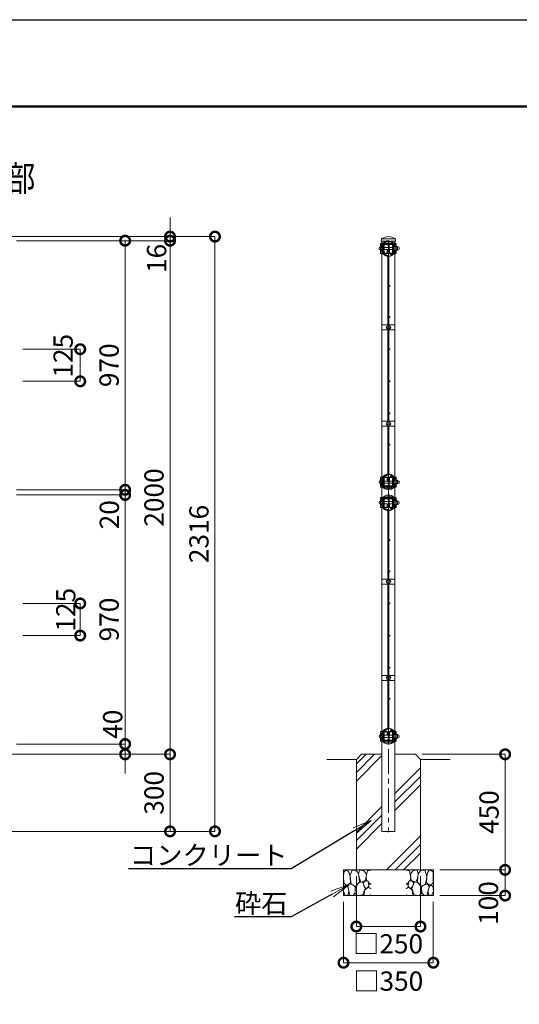
# Model space of a CAD drawing. Extents: x 36889 to 47389, y -8 to 7417.
# Drawn here: x 40744 to 42691, y 3582 to 7417 of the extents above; entities that cross this region are included whole.
import ezdxf
from ezdxf import colors
from ezdxf.entities.mleader import LeaderData, LeaderLine
from ezdxf.math import Vec2, Vec3

# ---------------------------------------------------------------- set-up
doc = ezdxf.new("R2010")
doc.units = 0
doc.header["$MEASUREMENT"] = 0
doc.header["$PDMODE"] = 1
doc.linetypes.add('CENTER', pattern=[50.8, 31.75, -6.35, 6.35, -6.35])
doc.layers.get('0').update_dxf_attribs({"linetype": 'CONTINUOUS'})
doc.layers.get('DefPoints').update_dxf_attribs({"linetype": 'CONTINUOUS'})
for name, color, linetype, lineweight in [('FRAM3', 1, 'CONTINUOUS', 50), ('ハッチング', 8, 'CONTINUOUS', 5), ('基準線', 6, 'CENTER', 13), ('外形線', 7, 'CONTINUOUS', 18), ('寸法線', 3, 'CONTINUOUS', 18), ('文字引出', 4, 'CONTINUOUS', 18), ('細線', 8, 'CONTINUOUS', 5)]:
    doc.layers.add(name, color=color, linetype=linetype, lineweight=lineweight)
doc.styles.add('EXT08', font='ROMANS', dxfattribs={"width": 0.8, "bigfont": 'EXTFONT'})
doc.styles.get("Standard").update_dxf_attribs({"font": 'TXT.SHX', "bigfont": 'bigfont.shx'})
doc.dimstyles.new('25ベース', dxfattribs={"dimscale": 25, "dimtxt": 3, "dimasz": 3, "dimexe": 0, "dimexo": 1, "dimgap": 1, "dimtad": 3, "dimdec": 1, "dimdsep": 46, "dimtxsty": 'STANDARD', "dimblk": 'DOTSMALL', "dimcen": 0, "dimclrd": 256, "dimclre": 256, "dimclrt": 7, "dimadec": 3, "dimazin": 2, "dimtfac": 1, "dimtdec": 1, "dimtix": 1, "dimtmove": 2, "dimatfit": 2, "dimldrblk": 'OPEN', "dimfxl": 1, "dimtolj": 1, "dimlwd": -1, "dimlwe": -1, "dimarcsym": 0})

# ---------------------------------------------------------------- blocks, each defined once
blk = doc.blocks.new('_OPEN')
at = {"color": 0, "linetype": 'ByBlock'}
for p, q in [((-1, 0.167), (0, 0)), ((0, 0), (-1, -0.167)), ((0, 0), (-1, 0))]:
    blk.add_line(p, q, dxfattribs=at)
blk = doc.blocks.new('_DotSmall')
at = {"layer": 'FRAM3', "color": 0, "const_width": 0.5}
blk.add_lwpolyline([(-0.0625, 0, 1), (0.0625, 0, 1)], format="xyb", close=True, dxfattribs=at)
blk = doc.blocks.new('*D27')
at = {"layer": 'DefPoints', "color": 0, "transparency": 16777216}
for p in [(40286.2, 4555.9), (40206.6, 4255.9), (41330.2, 4255.9)]:
    blk.add_point(p, dxfattribs=at)
at = {"layer": '寸法線', "transparency": 16777216}
for p, q in [((40311.2, 4555.9), (41330.2, 4555.9)), ((41330.2, 4555.9), (41330.2, 4255.9)), ((40231.6, 4255.9), (41330.2, 4255.9))]:
    blk.add_line(p, q, dxfattribs=at)
at = {"layer": '寸法線', "transparency": 16777216, "xscale": 75, "yscale": 75, "zscale": 75}
for p, rotation in [((41330.2, 4555.9), 90), ((41330.2, 4255.9), 270)]:
    blk.add_blockref('_DotSmall', p, dxfattribs=dict(at, rotation=rotation))
at = {"layer": '寸法線', "color": 7, "transparency": 16777216, "insert": (41267.7, 4405.9), "char_height": 75, "attachment_point": 5, "rotation": 90}
blk.add_mtext('\\A1;300', dxfattribs=at)
blk = doc.blocks.new('*D28')
at = {"layer": 'DefPoints', "color": 0, "transparency": 16777216}
for p in [(40181.2, 6571.9), (40206.6, 4255.9), (41505.2, 4255.9)]:
    blk.add_point(p, dxfattribs=at)
at = {"layer": '寸法線', "transparency": 16777216}
for p, q in [((40206.2, 6571.9), (41505.2, 6571.9)), ((41505.2, 6571.9), (41505.2, 4255.9)), ((40231.6, 4255.9), (41505.2, 4255.9))]:
    blk.add_line(p, q, dxfattribs=at)
at = {"layer": '寸法線', "transparency": 16777216, "xscale": 75, "yscale": 75, "zscale": 75}
for p, rotation in [((41505.2, 6571.9), 90), ((41505.2, 4255.9), 270)]:
    blk.add_blockref('_DotSmall', p, dxfattribs=dict(at, rotation=rotation))
at = {"layer": '寸法線', "color": 7, "transparency": 16777216, "insert": (41442.7, 5413.9), "char_height": 75, "attachment_point": 5, "rotation": 90}
blk.add_mtext('\\A1;2316', dxfattribs=at)
blk = doc.blocks.new('*D29')
at = {"layer": 'DefPoints', "color": 0, "transparency": 16777216}
for p in [(40706.5, 5565.9), (40706.5, 4595.9), (41155.2, 4595.9)]:
    blk.add_point(p, dxfattribs=at)
at = {"layer": '寸法線', "transparency": 16777216}
for p, q in [((40731.5, 5565.9), (41155.2, 5565.9)), ((41155.2, 5565.9), (41155.2, 4595.9)), ((40731.5, 4595.9), (41155.2, 4595.9))]:
    blk.add_line(p, q, dxfattribs=at)
at = {"layer": '寸法線', "transparency": 16777216, "xscale": 75, "yscale": 75, "zscale": 75}
for p, rotation in [((41155.2, 5565.9), 90), ((41155.2, 4595.9), 270)]:
    blk.add_blockref('_DotSmall', p, dxfattribs=dict(at, rotation=rotation))
at = {"layer": '寸法線', "color": 7, "transparency": 16777216, "insert": (41092.7, 5080.9), "char_height": 75, "attachment_point": 5, "rotation": 90}
blk.add_mtext('\\A1;970', dxfattribs=at)
blk = doc.blocks.new('*D30')
at = {"layer": 'DefPoints', "color": 0, "transparency": 16777216}
for p in [(40706.5, 6555.9), (40286.2, 4555.9), (41330.2, 4555.9)]:
    blk.add_point(p, dxfattribs=at)
at = {"layer": '寸法線', "transparency": 16777216}
for p, q in [((40731.5, 6555.9), (41330.2, 6555.9)), ((41330.2, 6555.9), (41330.2, 4555.9)), ((40311.2, 4555.9), (41330.2, 4555.9))]:
    blk.add_line(p, q, dxfattribs=at)
at = {"layer": '寸法線', "transparency": 16777216, "xscale": 75, "yscale": 75, "zscale": 75}
for p, rotation in [((41330.2, 6555.9), 90), ((41330.2, 4555.9), 270)]:
    blk.add_blockref('_DotSmall', p, dxfattribs=dict(at, rotation=rotation))
at = {"layer": '寸法線', "color": 7, "transparency": 16777216, "insert": (41267.7, 5555.9), "char_height": 75, "attachment_point": 5, "rotation": 90}
blk.add_mtext('\\A1;2000', dxfattribs=at)
blk = doc.blocks.new('*D10')
at = {"layer": 'DefPoints', "color": 0, "transparency": 16777216}
for p in [(40731.2, 5143.4), (40980.2, 5143.4), (40731.2, 5018.4)]:
    blk.add_point(p, dxfattribs=at)
at = {"layer": '寸法線', "transparency": 16777216}
for p, q in [((40756.2, 5143.4), (40980.2, 5143.4)), ((40980.2, 5018.4), (40980.2, 5143.4)), ((40756.2, 5018.4), (40980.2, 5018.4))]:
    blk.add_line(p, q, dxfattribs=at)
at = {"layer": '寸法線', "transparency": 16777216, "xscale": 75, "yscale": 75, "zscale": 75}
for p, rotation in [((40980.2, 5143.4), 90), ((40980.2, 5018.4), 270)]:
    blk.add_blockref('_DotSmall', p, dxfattribs=dict(at, rotation=rotation))
at = {"layer": '寸法線', "color": 7, "transparency": 16777216, "insert": (40923.9, 5118.9), "char_height": 75, "attachment_point": 5, "rotation": 90}
blk.add_mtext('\\A1;125', dxfattribs=at)
blk = doc.blocks.new('*D12')
at = {"layer": 'DefPoints', "color": 0, "transparency": 16777216}
for p in [(40731.2, 6133.4), (40980.2, 6133.4), (40731.2, 6008.4)]:
    blk.add_point(p, dxfattribs=at)
at = {"layer": '寸法線', "transparency": 16777216}
for p, q in [((40756.2, 6133.4), (40980.2, 6133.4)), ((40980.2, 6008.4), (40980.2, 6133.4)), ((40756.2, 6008.4), (40980.2, 6008.4))]:
    blk.add_line(p, q, dxfattribs=at)
at = {"layer": '寸法線', "transparency": 16777216, "xscale": 75, "yscale": 75, "zscale": 75}
for p, rotation in [((40980.2, 6133.4), 90), ((40980.2, 6008.4), 270)]:
    blk.add_blockref('_DotSmall', p, dxfattribs=dict(at, rotation=rotation))
at = {"layer": '寸法線', "color": 7, "transparency": 16777216, "insert": (40913.5, 6107.8), "char_height": 75, "attachment_point": 5, "rotation": 90}
blk.add_mtext('\\A1;125', dxfattribs=at)
blk = doc.blocks.new('*D13')
at = {"layer": 'DefPoints', "color": 0, "transparency": 16777216}
for p in [(40706.5, 4595.9), (40286.2, 4555.9), (41155.2, 4555.9)]:
    blk.add_point(p, dxfattribs=at)
at = {"layer": '寸法線', "transparency": 16777216}
for p, q in [((41155.2, 4595.9), (41155.2, 4670.9)), ((40731.5, 4595.9), (41155.2, 4595.9)), ((41155.2, 4595.9), (41155.2, 4555.9)), ((40311.2, 4555.9), (41155.2, 4555.9)), ((41155.2, 4555.9), (41155.2, 4480.9))]:
    blk.add_line(p, q, dxfattribs=at)
at = {"layer": '寸法線', "transparency": 16777216, "xscale": 75, "yscale": 75, "zscale": 75}
for p, rotation in [((41155.2, 4595.9), 270), ((41155.2, 4555.9), 90)]:
    blk.add_blockref('_DotSmall', p, dxfattribs=dict(at, rotation=rotation))
at = {"layer": '寸法線', "color": 7, "transparency": 16777216, "insert": (41106.7, 4673), "char_height": 75, "attachment_point": 5, "rotation": 90}
blk.add_mtext('\\A1;40', dxfattribs=at)
blk = doc.blocks.new('*D14')
at = {"layer": 'DefPoints', "color": 0, "transparency": 16777216}
for p in [(40181.2, 6571.9), (41330.2, 6571.9), (40706.5, 6555.9)]:
    blk.add_point(p, dxfattribs=at)
at = {"layer": '寸法線', "transparency": 16777216}
for p, q in [((41330.2, 6571.9), (41330.2, 6646.9)), ((40206.2, 6571.9), (41330.2, 6571.9)), ((41330.2, 6555.9), (41330.2, 6571.9)), ((40731.5, 6555.9), (41330.2, 6555.9)), ((41330.2, 6555.9), (41330.2, 6480.9))]:
    blk.add_line(p, q, dxfattribs=at)
at = {"layer": '寸法線', "transparency": 16777216, "xscale": 75, "yscale": 75, "zscale": 75}
for p, rotation in [((41330.2, 6571.9), 270), ((41330.2, 6555.9), 90)]:
    blk.add_blockref('_DotSmall', p, dxfattribs=dict(at, rotation=rotation))
at = {"layer": '寸法線', "color": 7, "transparency": 16777216, "insert": (41277.9, 6486.9), "char_height": 75, "attachment_point": 5, "rotation": 90}
blk.add_mtext('\\A1;16', dxfattribs=at)
blk = doc.blocks.new('*D15')
at = {"layer": 'DefPoints', "color": 0, "transparency": 16777216}
for p in [(40826.5, 5585.9), (40826.5, 5565.9), (41155.2, 5585.9)]:
    blk.add_point(p, dxfattribs=at)
at = {"layer": '寸法線', "transparency": 16777216}
for p, q in [((41155.2, 5585.9), (41155.2, 5660.9)), ((40851.5, 5585.9), (41155.2, 5585.9)), ((40851.5, 5565.9), (41155.2, 5565.9)), ((41155.2, 5565.9), (41155.2, 5585.9)), ((41155.2, 5565.9), (41155.2, 5490.9))]:
    blk.add_line(p, q, dxfattribs=at)
at = {"layer": '寸法線', "transparency": 16777216, "xscale": 75, "yscale": 75, "zscale": 75}
for p, rotation in [((41155.2, 5585.9), 270), ((41155.2, 5565.9), 90)]:
    blk.add_blockref('_DotSmall', p, dxfattribs=dict(at, rotation=rotation))
at = {"layer": '寸法線', "color": 7, "transparency": 16777216, "insert": (41093.6, 5488.9), "char_height": 75, "attachment_point": 5, "rotation": 90}
blk.add_mtext('\\A1;20', dxfattribs=at)
blk = doc.blocks.new('*D16')
at = {"layer": 'DefPoints', "color": 0, "transparency": 16777216}
for p in [(40706.5, 6555.9), (41155.2, 6555.9), (40706.5, 5585.9)]:
    blk.add_point(p, dxfattribs=at)
at = {"layer": '寸法線', "transparency": 16777216}
for p, q in [((40731.5, 6555.9), (41155.2, 6555.9)), ((41155.2, 5585.9), (41155.2, 6555.9)), ((40731.5, 5585.9), (41155.2, 5585.9))]:
    blk.add_line(p, q, dxfattribs=at)
at = {"layer": '寸法線', "transparency": 16777216, "xscale": 75, "yscale": 75, "zscale": 75}
for p, rotation in [((41155.2, 6555.9), 90), ((41155.2, 5585.9), 270)]:
    blk.add_blockref('_DotSmall', p, dxfattribs=dict(at, rotation=rotation))
at = {"layer": '寸法線', "color": 7, "transparency": 16777216, "insert": (41092.7, 6070.9), "char_height": 75, "attachment_point": 5, "rotation": 90}
blk.add_mtext('\\A1;970', dxfattribs=at)
blk = doc.blocks.new('A$C46B8583B')
at = {"layer": '細線'}
for points in [[(15.7, 99.5), (6.7, 96.9), (0.9, 92.9), (0.3, 72.2), (0.6, 50.1), (12.2, 39.5), (27, 49.1), (25.7, 74), (22.1, 89.1), (15.7, 99.5)], [(56.5, 87.9), (48.1, 97), (33.7, 99.2), (26, 80), (25.7, 73.1), (29.9, 45), (46.5, 34.7), (61.7, 52.6), (60.2, 77), (56.5, 87.9)], [(80.7, 95.1), (71.7, 99), (62.6, 98.8), (58.9, 83.1), (62.3, 67.7), (67.7, 52), (86.1, 59.2), (89.4, 83.3), (80.7, 95.1)], [(106.3, 98.4), (92.9, 95.8), (88.6, 76), (88.3, 73.7), (89.8, 58.6), (94.3, 56.2), (102.5, 43.5), (106.3, 46.6)], [(15.4, 36), (8.8, 40.7), (2.1, 37.2), (0, 16.9), (7, 0.3), (18.7, 2.7), (20.6, 19.3), (15.4, 36)], [(34.5, 41.4), (22.4, 45.6), (16.3, 35.9), (20.6, 18.4), (24.8, 0.3), (35.7, 0.6), (45.3, 9.1), (45.6, 32.9), (42, 37.5), (34.5, 41.4)], [(73.8, 53.8), (59.8, 50.4), (50.5, 37.8), (45.6, 26.6), (45.9, 6.9), (57.7, 0.3), (75, 3.3), (84, 26.9), (73.8, 53.8)], [(97.3, 49.5), (93.1, 57.1), (84.3, 58), (76.2, 49.5), (80.7, 35.9), (87.1, 26), (98.2, 35.6), (97.3, 49.5)], [(99.1, 32), (93.1, 30.2), (82.2, 21.4), (80.4, 1.5), (97.9, 0), (106.3, 2.7)], [(106.3, 26.6), (99.1, 32)]]:
    blk.add_lwpolyline(points, dxfattribs=at)
blk = doc.blocks.new('*D41')
at = {"layer": 'DefPoints', "color": 0, "transparency": 16777216}
for p in [(42056.2, 4105.9), (42306.2, 4105.9), (42306.2, 3885.3)]:
    blk.add_point(p, dxfattribs=at)
at = {"layer": '寸法線', "transparency": 16777216}
for p, q in [((42056.2, 4080.9), (42056.2, 3885.3)), ((42306.2, 4080.9), (42306.2, 3885.3)), ((42056.2, 3885.3), (42306.2, 3885.3))]:
    blk.add_line(p, q, dxfattribs=at)
at = {"layer": '寸法線', "transparency": 16777216, "xscale": 75, "yscale": 75, "zscale": 75, "rotation": 180}
blk.add_blockref('_DotSmall', (42056.2, 3885.3), dxfattribs=at)
at = {"layer": '寸法線', "transparency": 16777216, "xscale": 75, "yscale": 75, "zscale": 75}
blk.add_blockref('_DotSmall', (42306.2, 3885.3), dxfattribs=at)
at = {"layer": '寸法線', "color": 7, "transparency": 16777216, "insert": (42179.9, 3818), "char_height": 75, "attachment_point": 5}
blk.add_mtext('\\A1;□250', dxfattribs=at)
blk = doc.blocks.new('*D42')
at = {"layer": 'DefPoints', "color": 0, "transparency": 16777216}
for p in [(42006.2, 4005.9), (42356.2, 4005.9), (42356.2, 3744.5)]:
    blk.add_point(p, dxfattribs=at)
at = {"layer": '寸法線', "transparency": 16777216}
for p, q in [((42006.2, 3980.9), (42006.2, 3744.5)), ((42356.2, 3980.9), (42356.2, 3744.5)), ((42006.2, 3744.5), (42356.2, 3744.5))]:
    blk.add_line(p, q, dxfattribs=at)
at = {"layer": '寸法線', "transparency": 16777216, "xscale": 75, "yscale": 75, "zscale": 75, "rotation": 180}
blk.add_blockref('_DotSmall', (42006.2, 3744.5), dxfattribs=at)
at = {"layer": '寸法線', "transparency": 16777216, "xscale": 75, "yscale": 75, "zscale": 75}
blk.add_blockref('_DotSmall', (42356.2, 3744.5), dxfattribs=at)
at = {"layer": '寸法線', "color": 7, "transparency": 16777216, "insert": (42180.5, 3672.8), "char_height": 75, "attachment_point": 5}
blk.add_mtext('\\A1;□350', dxfattribs=at)
blk = doc.blocks.new('*D43')
at = {"layer": 'DefPoints', "color": 0, "transparency": 16777216}
for p in [(42286.2, 4555.9), (42356.2, 4105.9), (42635.9, 4105.9)]:
    blk.add_point(p, dxfattribs=at)
at = {"layer": '寸法線', "transparency": 16777216}
for p, q in [((42311.2, 4555.9), (42635.9, 4555.9)), ((42635.9, 4555.9), (42635.9, 4105.9)), ((42381.2, 4105.9), (42635.9, 4105.9))]:
    blk.add_line(p, q, dxfattribs=at)
at = {"layer": '寸法線', "transparency": 16777216, "xscale": 75, "yscale": 75, "zscale": 75}
for p, rotation in [((42635.9, 4555.9), 90), ((42635.9, 4105.9), 270)]:
    blk.add_blockref('_DotSmall', p, dxfattribs=dict(at, rotation=rotation))
at = {"layer": '寸法線', "color": 7, "transparency": 16777216, "insert": (42573.4, 4330.9), "char_height": 75, "attachment_point": 5, "rotation": 90}
blk.add_mtext('\\A1;450', dxfattribs=at)
blk = doc.blocks.new('*D44')
at = {"layer": 'DefPoints', "color": 0, "transparency": 16777216}
for p in [(42356.2, 4105.9), (42356.2, 4005.9), (42635.9, 4005.9)]:
    blk.add_point(p, dxfattribs=at)
at = {"layer": '寸法線', "transparency": 16777216}
for p, q in [((42381.2, 4105.9), (42635.9, 4105.9)), ((42635.9, 4105.9), (42635.9, 4005.9)), ((42381.2, 4005.9), (42635.9, 4005.9))]:
    blk.add_line(p, q, dxfattribs=at)
at = {"layer": '寸法線', "transparency": 16777216, "xscale": 75, "yscale": 75, "zscale": 75}
for p, rotation in [((42635.9, 4105.9), 90), ((42635.9, 4005.9), 270)]:
    blk.add_blockref('_DotSmall', p, dxfattribs=dict(at, rotation=rotation))
at = {"layer": '寸法線', "color": 7, "transparency": 16777216, "insert": (42570.9, 3976.8), "char_height": 75, "attachment_point": 5, "rotation": 90}
blk.add_mtext('\\A1;100', dxfattribs=at)

msp = doc.modelspace()

# ---------------------------------------------------------------- hatches: boundary and pattern name
at = {"layer": 'ハッチング'}
h = msp.add_hatch(dxfattribs=at)
h.set_pattern_fill('PLAST', color=256, scale=750, angle=45)
h.set_pattern_definition([(45, (-172.93, 141.4), (-132.5825, 132.5825), []), (45, (-189.5, 157.98), (-132.5825, 132.5825), []), (45, (-206.08, 174.55), (-132.5825, 132.5825), [])])
h.paths.add_polyline_path([(42306.22, 4105.92), (42306.22, 4535.92), (42286.22, 4555.92), (42206.62, 4555.92), (42206.62, 4255.92), (42155.82, 4255.92), (42155.82, 4555.92), (42076.22, 4555.92), (42056.22, 4535.92), (42056.22, 4105.92)])

# ---------------------------------------------------------------- linework, layer by layer
at = {"layer": 'DefPoints'}
msp.add_lwpolyline([(36889.2, 7416.5), (47389.2, 7416.5), (47389.2, -8.5), (36889.2, -8.5)], close=True, dxfattribs=at)
at = {"layer": 'FRAM3', "color": 1, "linetype": 'Continuous'}
msp.add_lwpolyline([(37614.2, 329), (37614.2, 7079), (47051.7, 7079), (47051.7, 329)], close=True, dxfattribs=at)
at = {"layer": '基準線', "ltscale": 3}
msp.add_line((42181.22, 6556.92), (42181.22, 4252.92), dxfattribs=at)
at = {"layer": '外形線'}
for p, q in [((42206.58, 6562.92), (42155.78, 6562.92)), ((42150.62, 6537.32), (42153.47, 6537.32)), ((42178.27, 6545.32), (42163.31, 6545.32)), ((42181.32, 6529.92), (42165.07, 6529.92)), ((42181.32, 6521.92), (42165.07, 6521.92)), ((42197.37, 6529.92), (42183.62, 6529.92)), ((42197.37, 6521.92), (42183.62, 6521.92)), ((42184.15, 6545.32), (42199.12, 6545.32)), ((42208.97, 6537.32), (42211.62, 6537.32)), ((42150.62, 6514.52), (42153.47, 6514.52)), ((42165.7, 6506.52), (42163.31, 6506.52)), ((42181.01, 6506.52), (42176.23, 6506.52)), ((42181.43, 6506.52), (42186.2, 6506.52)), ((42196.73, 6506.52), (42198.77, 6506.52)), ((42208.97, 6514.52), (42211.62, 6514.52)), ((42155.82, 6228.42), (42206.62, 6228.42)), ((42178.9, 6228.42), (42178.9, 6208.42)), ((42184.33, 6226.34), (42178.9, 6226.34)), ((42184.33, 6226.34), (42184.33, 6210.34)), ((42155.82, 6208.42), (42206.62, 6208.42)), ((42184.33, 6210.34), (42178.9, 6210.34)), ((42155.82, 5853.42), (42206.62, 5853.42)), ((42155.82, 5833.42), (42206.62, 5833.42)), ((42178.9, 5853.42), (42178.9, 5833.42)), ((42184.33, 5851.34), (42178.9, 5851.34)), ((42184.33, 5835.34), (42178.9, 5835.34)), ((42184.33, 5851.34), (42184.33, 5835.34)), ((42150.62, 5627.32), (42153.47, 5627.32)), ((42150.62, 5604.52), (42153.47, 5604.52)), ((42165.7, 5635.32), (42163.31, 5635.32)), ((42181.32, 5619.92), (42165.07, 5619.92)), ((42181.32, 5611.92), (42165.07, 5611.92)), ((42181.01, 5635.32), (42176.23, 5635.32)), ((42181.43, 5635.32), (42186.2, 5635.32)), ((42197.37, 5619.92), (42183.62, 5619.92)), ((42197.37, 5611.92), (42183.62, 5611.92)), ((42196.73, 5635.32), (42198.77, 5635.32)), ((42208.97, 5627.32), (42211.62, 5627.32)), ((42208.97, 5604.52), (42211.62, 5604.52)), ((42178.27, 5596.52), (42163.31, 5596.52)), ((42184.15, 5596.52), (42199.12, 5596.52)), ((42150.62, 5547.32), (42153.47, 5547.32)), ((42150.62, 5524.52), (42153.47, 5524.52)), ((42178.27, 5555.32), (42163.31, 5555.32)), ((42181.32, 5539.92), (42165.07, 5539.92)), ((42181.32, 5531.92), (42165.07, 5531.92)), ((42197.37, 5539.92), (42183.62, 5539.92)), ((42197.37, 5531.92), (42183.62, 5531.92)), ((42184.15, 5555.32), (42199.12, 5555.32)), ((42208.97, 5547.32), (42211.62, 5547.32)), ((42208.97, 5524.52), (42211.62, 5524.52)), ((42165.7, 5516.52), (42163.31, 5516.52)), ((42181.01, 5516.52), (42176.23, 5516.52)), ((42181.43, 5516.52), (42186.2, 5516.52)), ((42196.73, 5516.52), (42198.77, 5516.52)), ((42155.82, 5238.42), (42206.62, 5238.42)), ((42155.82, 5218.42), (42206.62, 5218.42)), ((42178.9, 5238.42), (42178.9, 5218.42)), ((42184.33, 5236.34), (42178.9, 5236.34)), ((42184.33, 5220.34), (42178.9, 5220.34)), ((42184.33, 5236.34), (42184.33, 5220.34)), ((42155.82, 4863.42), (42206.62, 4863.42)), ((42155.82, 4843.42), (42206.62, 4843.42)), ((42178.9, 4863.42), (42178.9, 4843.42)), ((42184.33, 4861.34), (42178.9, 4861.34)), ((42184.33, 4845.34), (42178.9, 4845.34)), ((42184.33, 4861.34), (42184.33, 4845.34)), ((42165.7, 4645.32), (42163.31, 4645.32)), ((42181.01, 4645.32), (42176.23, 4645.32)), ((42181.43, 4645.32), (42186.2, 4645.32)), ((42196.73, 4645.32), (42198.77, 4645.32)), ((42150.62, 4637.32), (42153.47, 4637.32)), ((42150.62, 4614.52), (42153.47, 4614.52)), ((42178.27, 4606.52), (42163.31, 4606.52)), ((42181.32, 4629.92), (42165.07, 4629.92)), ((42181.32, 4621.92), (42165.07, 4621.92)), ((42197.37, 4629.92), (42183.62, 4629.92)), ((42197.37, 4621.92), (42183.62, 4621.92)), ((42184.15, 4606.52), (42199.12, 4606.52)), ((42208.97, 4637.32), (42211.62, 4637.32)), ((42208.97, 4614.52), (42211.62, 4614.52)), ((42056.22, 4535.92), (41941.22, 4535.92)), ((42306.22, 4535.92), (42421.22, 4535.92))]:
    msp.add_line(p, q, dxfattribs=at)
for points in [[(42191.95, 6553.92), (42208.87, 6553.92), (42208.39, 6561.03, 0.2303788), (42206.65, 6564.07, 0.3085233), (42155.78, 6564.07, 0.2303788), (42154.04, 6561.03), (42153.57, 6553.92), (42170.41, 6553.92)], [(42210.65, 6531.7, 1.4489742), (42163.03, 6502.06)], [(42156.41, 6534.96, 0.039427), (42155.3, 6530.96)], [(42155.37, 6520.52, 0.0372629), (42156.46, 6516.75)], [(42204.84, 6537.7, 0.6254853), (42157.37, 6537.24)], [(42192.91, 6497.28), (42193.61, 6496.55), (42204.63, 6507.17, 0.1190719), (42210.61, 6519.92)], [(42205.89, 6516.54, 0.0227214), (42206.64, 6518.82)], [(42206.7, 6532.82, 0.0235037), (42205.94, 6535.18)], [(42209.59, 6531.92, -0.4142136), (42215.59, 6525.92, -0.4142136), (42209.59, 6519.92)], [(42217.14, 6531.92, -0.4142136), (42223.14, 6525.92, -0.4142136), (42217.14, 6519.92)], [(42181.39, 6495.92, 0.1937191), (42175.27, 6500.2, -0.2287308), (42157.38, 6514.58)], [(42179.42, 6228.42), (42179.42, 6490.45, 0.1736809), (42177.96, 6494.52)], [(42183.02, 6228.42), (42183.02, 6490.45), (42183.02, 6490.45, 0.1001693), (42182.23, 6494.34)], [(42204.86, 6514.18, -0.051541), (42201.96, 6509.59), (42191.12, 6499.14), (42191.76, 6498.48)], [(42177.85, 5647.19, 0.1804504), (42179.42, 5651.38), (42179.42, 5833.42)], [(42182.19, 5647.4, 0.1027829), (42183.02, 5651.38), (42183.02, 5833.42)], [(42163.77, 5640.32, 1.4697297), (42210.63, 5610.01)], [(42157.47, 5627.45, -0.2266834), (42175.27, 5641.64, 0.1906226), (42181.32, 5645.82)], [(42204.97, 5627.45, 0.0537609), (42201.96, 5632.25), (42191.12, 5642.69), (42191.73, 5643.33)], [(42192.88, 5644.53), (42193.61, 5645.29), (42204.63, 5634.67, -0.1198126), (42210.63, 5621.83)], [(42155.31, 5610.83, 0.040654), (42156.48, 5606.71)], [(42156.48, 5625.13, 0.0394186), (42155.34, 5621.13)], [(42157.47, 5604.39, 0.6261764), (42204.97, 5604.39)], [(42206.67, 5622.92, 0.0220233), (42205.96, 5625.13)], [(42205.96, 5606.71, 0.0220232), (42206.67, 5608.92)], [(42209.59, 5609.92, 0.4142136), (42215.59, 5615.92, 0.4142136), (42209.59, 5621.92)], [(42217.14, 5609.92, 0.4142136), (42223.14, 5615.92, 0.4142136), (42217.14, 5621.92)], [(42210.65, 5541.7, 1.4489742), (42163.03, 5512.06)], [(42204.84, 5547.7, 0.6254853), (42157.37, 5547.24)], [(42156.41, 5544.96, 0.039427), (42155.3, 5540.96)], [(42155.37, 5530.52, 0.0372629), (42156.46, 5526.75)], [(42181.39, 5505.92, 0.1937191), (42175.27, 5510.2, -0.2287308), (42157.38, 5524.58)], [(42204.86, 5524.18, -0.051541), (42201.96, 5519.59), (42191.12, 5509.14), (42191.76, 5508.48)], [(42192.91, 5507.28), (42193.61, 5506.55), (42204.63, 5517.17, 0.1190719), (42210.61, 5529.92)], [(42205.89, 5526.54, 0.0227214), (42206.64, 5528.82)], [(42206.7, 5542.82, 0.0235037), (42205.94, 5545.18)], [(42209.59, 5541.92, -0.4142136), (42215.59, 5535.92, -0.4142136), (42209.59, 5529.92)], [(42217.14, 5541.92, -0.4142136), (42223.14, 5535.92, -0.4142136), (42217.14, 5529.92)], [(42179.42, 5238.42), (42179.42, 5500.45, 0.1736809), (42177.96, 5504.52)], [(42183.02, 5238.42), (42183.02, 5500.45), (42183.02, 5500.45, 0.1001693), (42182.23, 5504.34)], [(42177.85, 4657.19, 0.1804504), (42179.42, 4661.38), (42179.42, 4843.42)], [(42182.19, 4657.4, 0.1027829), (42183.02, 4661.38), (42183.02, 4843.42)], [(42163.77, 4650.32, 1.4697297), (42210.63, 4620.01)], [(42157.47, 4637.45, -0.2266834), (42175.27, 4651.64, 0.1906226), (42181.32, 4655.82)], [(42204.97, 4637.45, 0.0537609), (42201.96, 4642.25), (42191.12, 4652.69), (42191.73, 4653.33)], [(42192.88, 4654.53), (42193.61, 4655.29), (42204.63, 4644.67, -0.1198126), (42210.63, 4631.83)], [(42155.31, 4620.83, 0.040654), (42156.48, 4616.71)], [(42156.48, 4635.13, 0.0394186), (42155.34, 4631.13)], [(42157.47, 4614.39, 0.6261764), (42204.97, 4614.39)], [(42206.67, 4632.92, 0.0220233), (42205.96, 4635.13)], [(42205.96, 4616.71, 0.0220232), (42206.67, 4618.92)], [(42209.59, 4619.92, 0.4142136), (42215.59, 4625.92, 0.4142136), (42209.59, 4631.92)], [(42217.14, 4619.92, 0.4142136), (42223.14, 4625.92, 0.4142136), (42217.14, 4631.92)]]:
    msp.add_lwpolyline(points, format="xyb", dxfattribs=at)
for points in [[(42158.33, 6506.52), (42150.62, 6506.52), (42150.62, 6545.32), (42158.33, 6545.32)], [(42155.82, 6545.32), (42155.82, 6553.92), (42170.45, 6553.92)], [(42191.99, 6553.92), (42206.62, 6553.92), (42206.62, 6545.32)], [(42202.47, 6529.92), (42198.97, 6529.92)], [(42202.47, 6521.92), (42198.97, 6521.92)], [(42203.96, 6506.52), (42211.62, 6506.52), (42211.62, 6520.27)], [(42204.1, 6545.32), (42211.62, 6545.32), (42211.62, 6531.57)], [(42204.53, 6532.92), (42209.59, 6532.92), (42209.59, 6518.92), (42204.53, 6518.92)], [(42211.71, 6532.92), (42217.14, 6532.92), (42217.14, 6518.92), (42211.71, 6518.92)], [(42155.82, 5635.32), (42155.82, 6506.52)], [(42206.62, 6506.52), (42206.62, 5635.32)], [(42179.42, 5853.42), (42179.42, 6208.42)], [(42183.02, 5853.42), (42183.02, 6208.42)], [(42158.33, 5635.32), (42150.62, 5635.32), (42150.62, 5596.52), (42158.33, 5596.52)], [(42202.47, 5619.92), (42198.97, 5619.92)], [(42202.47, 5611.92), (42198.97, 5611.92)], [(42203.96, 5635.32), (42211.62, 5635.32), (42211.62, 5621.57)], [(42204.1, 5596.52), (42211.62, 5596.52), (42211.62, 5610.27)], [(42204.53, 5608.92), (42209.59, 5608.92), (42209.59, 5622.92), (42204.53, 5622.92)], [(42211.71, 5608.92), (42217.14, 5608.92), (42217.14, 5622.92), (42211.71, 5622.92)], [(42155.82, 5555.32), (42155.82, 5596.52)], [(42206.62, 5596.52), (42206.62, 5555.32)], [(42158.33, 5516.52), (42150.62, 5516.52), (42150.62, 5555.32), (42158.33, 5555.32)], [(42202.47, 5539.92), (42198.97, 5539.92)], [(42202.47, 5531.92), (42198.97, 5531.92)], [(42203.96, 5516.52), (42211.62, 5516.52), (42211.62, 5530.27)], [(42204.1, 5555.32), (42211.62, 5555.32), (42211.62, 5541.57)], [(42204.53, 5542.92), (42209.59, 5542.92), (42209.59, 5528.92), (42204.53, 5528.92)], [(42211.71, 5542.92), (42217.14, 5542.92), (42217.14, 5528.92), (42211.71, 5528.92)], [(42155.82, 4645.32), (42155.82, 5516.52)], [(42206.62, 5516.52), (42206.62, 4645.32)], [(42179.42, 4863.42), (42179.42, 5218.42)], [(42183.02, 4863.42), (42183.02, 5218.42)], [(42158.33, 4645.32), (42150.62, 4645.32), (42150.62, 4606.52), (42158.33, 4606.52)], [(42203.96, 4645.32), (42211.62, 4645.32), (42211.62, 4631.57)], [(42206.62, 4606.52), (42206.62, 4255.92), (42155.82, 4255.92), (42155.82, 4606.52)], [(42202.47, 4629.92), (42198.97, 4629.92)], [(42202.47, 4621.92), (42198.97, 4621.92)], [(42204.1, 4606.52), (42211.62, 4606.52), (42211.62, 4620.27)], [(42204.53, 4618.92), (42209.59, 4618.92), (42209.59, 4632.92), (42204.53, 4632.92)], [(42211.71, 4618.92), (42217.14, 4618.92), (42217.14, 4632.92), (42211.71, 4632.92)]]:
    msp.add_lwpolyline(points, dxfattribs=at)
for points in [[(42159.71, 6506.67, 0.264906), (42181.22, 6494.42, 0.264906), (42202.72, 6506.67), (42205.92, 6512.07, 0.3201931), (42205.47, 6517.4, -0.1779812), (42204.07, 6521.22), (42204.07, 6530.62, -0.1779812), (42205.47, 6534.44, 0.4137459), (42204.95, 6540.92), (42203.91, 6539.7, -0.4137459), (42204.25, 6535.48, 0.1779812), (42202.47, 6530.62), (42202.47, 6521.22, 0.1779812), (42204.25, 6516.36, -0.3201931), (42204.55, 6512.89), (42201.35, 6507.49, -0.264906), (42181.22, 6496.02, -0.264906), (42161.08, 6507.49), (42157.88, 6512.89, -0.3201931), (42158.18, 6516.36, 0.1779812), (42159.97, 6521.22), (42159.97, 6530.62, 0.1779812), (42158.18, 6535.48, -0.4137459), (42158.52, 6539.7), (42157.48, 6540.92, 0.4137459), (42156.96, 6534.44, -0.1779812), (42158.37, 6530.62), (42158.37, 6521.22, -0.1779812), (42156.96, 6517.4, 0.3201931), (42156.51, 6512.07)], [(42178.36, 6545.52), (42177.31, 6543.24, -0.2933923), (42176.04, 6542.42), (42166.47, 6542.42, 0.4142136), (42163.47, 6539.42), (42163.47, 6509.42, 0.4142136), (42166.47, 6506.42), (42175.47, 6506.42, 0.4142136), (42178.47, 6509.42), (42178.47, 6518.42), (42176.87, 6518.42), (42176.87, 6509.42, -0.4142136), (42175.47, 6508.02), (42166.47, 6508.02, -0.4142136), (42165.07, 6509.42), (42165.07, 6539.42, -0.4142136), (42166.47, 6540.82), (42176.04, 6540.82, 0.2933923), (42178.77, 6542.57), (42179.88, 6545, -0.6103173), (42182.55, 6545), (42183.66, 6542.57, 0.2933923), (42186.39, 6540.82), (42195.97, 6540.82, -0.4142136), (42197.37, 6539.42), (42197.37, 6509.42, -0.4142136), (42195.97, 6508.02), (42186.97, 6508.02, -0.4142136), (42185.57, 6509.42), (42185.57, 6518.42), (42183.97, 6518.42), (42183.97, 6509.42, 0.4142136), (42186.97, 6506.42), (42195.97, 6506.42, 0.4142136), (42198.97, 6509.42), (42198.97, 6539.42, 0.4142136), (42195.97, 6542.42), (42186.39, 6542.42, -0.2933923), (42185.12, 6543.24), (42184.07, 6545.52, 0.6646773)], [(42181.33, 6506.32, -0.5765212), (42181.32, 6515.51), (42181.32, 6536.53, -0.5760455), (42181.32, 6545.72), (42182.45, 6543.77, 0.5937122), (42182.42, 6538.48, -0.2734288), (42183.62, 6536.47), (42183.62, 6515.57, -0.2734288), (42182.42, 6513.56, 0.5937122), (42182.45, 6508.27), (42181.32, 6506.32)], [(42159.71, 5635.16, -0.264906), (42181.22, 5647.42, -0.264906), (42202.72, 5635.16), (42205.92, 5629.76, -0.3201931), (42205.47, 5624.44, 0.1779812), (42204.07, 5620.62), (42204.07, 5611.22, 0.1779812), (42205.47, 5607.4, -0.4137459), (42204.95, 5600.92), (42203.91, 5602.14, 0.4137459), (42204.25, 5606.36, -0.1779812), (42202.47, 5611.22), (42202.47, 5620.62, -0.1779812), (42204.25, 5625.48, 0.3201931), (42204.55, 5628.95), (42201.35, 5634.35, 0.264906), (42181.22, 5645.82, 0.264906), (42161.08, 5634.35), (42157.88, 5628.95, 0.3201931), (42158.18, 5625.48, -0.1779812), (42159.97, 5620.62), (42159.97, 5611.22, -0.1779812), (42158.18, 5606.36, 0.4137459), (42158.52, 5602.14), (42157.48, 5600.92, -0.4137459), (42156.96, 5607.4, 0.1779812), (42158.37, 5611.22), (42158.37, 5620.62, 0.1779812), (42156.96, 5624.44, -0.3201931), (42156.51, 5629.76)], [(42178.36, 5596.32), (42177.31, 5598.6, 0.2933923), (42176.04, 5599.42), (42166.47, 5599.42, -0.4142136), (42163.47, 5602.42), (42163.47, 5632.42, -0.4142136), (42166.47, 5635.42), (42175.47, 5635.42, -0.4142136), (42178.47, 5632.42), (42178.47, 5623.42), (42176.87, 5623.42), (42176.87, 5632.42, 0.4142136), (42175.47, 5633.82), (42166.47, 5633.82, 0.4142136), (42165.07, 5632.42), (42165.07, 5602.42, 0.4142136), (42166.47, 5601.02), (42176.04, 5601.02, -0.2933923), (42178.77, 5599.27), (42179.88, 5596.83, 0.6103173), (42182.55, 5596.83), (42183.66, 5599.27, -0.2933923), (42186.39, 5601.02), (42195.97, 5601.02, 0.4142136), (42197.37, 5602.42), (42197.37, 5632.42, 0.4142136), (42195.97, 5633.82), (42186.97, 5633.82, 0.4142136), (42185.57, 5632.42), (42185.57, 5623.42), (42183.97, 5623.42), (42183.97, 5632.42, -0.4142136), (42186.97, 5635.42), (42195.97, 5635.42, -0.4142136), (42198.97, 5632.42), (42198.97, 5602.42, -0.4142136), (42195.97, 5599.42), (42186.39, 5599.42, 0.2933923), (42185.12, 5598.6), (42184.07, 5596.32, -0.6646773)], [(42181.33, 5635.52, 0.5765212), (42181.32, 5626.33), (42181.32, 5605.31, 0.5760455), (42181.32, 5596.12), (42182.45, 5598.07, -0.5937122), (42182.42, 5603.36, 0.2734288), (42183.62, 5605.37), (42183.62, 5626.26, 0.2734288), (42182.42, 5628.28, -0.5937122), (42182.45, 5633.57), (42181.32, 5635.52)], [(42159.71, 5516.67, 0.264906), (42181.22, 5504.42, 0.264906), (42202.72, 5516.67), (42205.92, 5522.07, 0.3201931), (42205.47, 5527.4, -0.1779812), (42204.07, 5531.22), (42204.07, 5540.62, -0.1779812), (42205.47, 5544.44, 0.4137459), (42204.95, 5550.92), (42203.91, 5549.7, -0.4137459), (42204.25, 5545.48, 0.1779812), (42202.47, 5540.62), (42202.47, 5531.22, 0.1779812), (42204.25, 5526.36, -0.3201931), (42204.55, 5522.89), (42201.35, 5517.49, -0.264906), (42181.22, 5506.02, -0.264906), (42161.08, 5517.49), (42157.88, 5522.89, -0.3201931), (42158.18, 5526.36, 0.1779812), (42159.97, 5531.22), (42159.97, 5540.62, 0.1779812), (42158.18, 5545.48, -0.4137459), (42158.52, 5549.7), (42157.48, 5550.92, 0.4137459), (42156.96, 5544.44, -0.1779812), (42158.37, 5540.62), (42158.37, 5531.22, -0.1779812), (42156.96, 5527.4, 0.3201931), (42156.51, 5522.07)], [(42178.36, 5555.52), (42177.31, 5553.24, -0.2933923), (42176.04, 5552.42), (42166.47, 5552.42, 0.4142136), (42163.47, 5549.42), (42163.47, 5519.42, 0.4142136), (42166.47, 5516.42), (42175.47, 5516.42, 0.4142136), (42178.47, 5519.42), (42178.47, 5528.42), (42176.87, 5528.42), (42176.87, 5519.42, -0.4142136), (42175.47, 5518.02), (42166.47, 5518.02, -0.4142136), (42165.07, 5519.42), (42165.07, 5549.42, -0.4142136), (42166.47, 5550.82), (42176.04, 5550.82, 0.2933923), (42178.77, 5552.57), (42179.88, 5555, -0.6103173), (42182.55, 5555), (42183.66, 5552.57, 0.2933923), (42186.39, 5550.82), (42195.97, 5550.82, -0.4142136), (42197.37, 5549.42), (42197.37, 5519.42, -0.4142136), (42195.97, 5518.02), (42186.97, 5518.02, -0.4142136), (42185.57, 5519.42), (42185.57, 5528.42), (42183.97, 5528.42), (42183.97, 5519.42, 0.4142136), (42186.97, 5516.42), (42195.97, 5516.42, 0.4142136), (42198.97, 5519.42), (42198.97, 5549.42, 0.4142136), (42195.97, 5552.42), (42186.39, 5552.42, -0.2933923), (42185.12, 5553.24), (42184.07, 5555.52, 0.6646773)], [(42181.33, 5516.32, -0.5765212), (42181.32, 5525.51), (42181.32, 5546.53, -0.5760455), (42181.32, 5555.72), (42182.45, 5553.77, 0.5937122), (42182.42, 5548.48, -0.2734288), (42183.62, 5546.47), (42183.62, 5525.57, -0.2734288), (42182.42, 5523.56, 0.5937122), (42182.45, 5518.27), (42181.32, 5516.32)], [(42159.71, 4645.16, -0.264906), (42181.22, 4657.42, -0.264906), (42202.72, 4645.16), (42205.92, 4639.76, -0.3201931), (42205.47, 4634.44, 0.1779812), (42204.07, 4630.62), (42204.07, 4621.22, 0.1779812), (42205.47, 4617.4, -0.4137459), (42204.95, 4610.92), (42203.91, 4612.14, 0.4137459), (42204.25, 4616.36, -0.1779812), (42202.47, 4621.22), (42202.47, 4630.62, -0.1779812), (42204.25, 4635.48, 0.3201931), (42204.55, 4638.95), (42201.35, 4644.35, 0.264906), (42181.22, 4655.82, 0.264906), (42161.08, 4644.35), (42157.88, 4638.95, 0.3201931), (42158.18, 4635.48, -0.1779812), (42159.97, 4630.62), (42159.97, 4621.22, -0.1779812), (42158.18, 4616.36, 0.4137459), (42158.52, 4612.14), (42157.48, 4610.92, -0.4137459), (42156.96, 4617.4, 0.1779812), (42158.37, 4621.22), (42158.37, 4630.62, 0.1779812), (42156.96, 4634.44, -0.3201931), (42156.51, 4639.76)], [(42178.36, 4606.32), (42177.31, 4608.6, 0.2933923), (42176.04, 4609.42), (42166.47, 4609.42, -0.4142136), (42163.47, 4612.42), (42163.47, 4642.42, -0.4142136), (42166.47, 4645.42), (42175.47, 4645.42, -0.4142136), (42178.47, 4642.42), (42178.47, 4633.42), (42176.87, 4633.42), (42176.87, 4642.42, 0.4142136), (42175.47, 4643.82), (42166.47, 4643.82, 0.4142136), (42165.07, 4642.42), (42165.07, 4612.42, 0.4142136), (42166.47, 4611.02), (42176.04, 4611.02, -0.2933923), (42178.77, 4609.27), (42179.88, 4606.83, 0.6103173), (42182.55, 4606.83), (42183.66, 4609.27, -0.2933923), (42186.39, 4611.02), (42195.97, 4611.02, 0.4142136), (42197.37, 4612.42), (42197.37, 4642.42, 0.4142136), (42195.97, 4643.82), (42186.97, 4643.82, 0.4142136), (42185.57, 4642.42), (42185.57, 4633.42), (42183.97, 4633.42), (42183.97, 4642.42, -0.4142136), (42186.97, 4645.42), (42195.97, 4645.42, -0.4142136), (42198.97, 4642.42), (42198.97, 4612.42, -0.4142136), (42195.97, 4609.42), (42186.39, 4609.42, 0.2933923), (42185.12, 4608.6), (42184.07, 4606.32, -0.6646773)], [(42181.33, 4645.52, 0.5765212), (42181.32, 4636.33), (42181.32, 4615.31, 0.5760455), (42181.32, 4606.12), (42182.45, 4608.07, -0.5937122), (42182.42, 4613.36, 0.2734288), (42183.62, 4615.37), (42183.62, 4636.26, 0.2734288), (42182.42, 4638.28, -0.5937122), (42182.45, 4643.57), (42181.32, 4645.52)]]:
    msp.add_lwpolyline(points, format="xyb", close=True, dxfattribs=at)
for points in [[(42155.82, 6208.42), (42206.62, 6208.42), (42206.62, 6228.42), (42155.82, 6228.42)], [(42155.82, 5833.42), (42206.62, 5833.42), (42206.62, 5853.42), (42155.82, 5853.42)], [(42155.82, 5218.42), (42206.62, 5218.42), (42206.62, 5238.42), (42155.82, 5238.42)], [(42155.82, 4843.42), (42206.62, 4843.42), (42206.62, 4863.42), (42155.82, 4863.42)]]:
    msp.add_lwpolyline(points, close=True, dxfattribs=at)
for centre, radius in [((42160.22, 6537.32), 2.25), ((42181.22, 6550.07), 2.25), ((42202.22, 6537.32), 2.25), ((42160.22, 6514.52), 2.25), ((42191.72, 6502.85), 2.25), ((42202.22, 6514.52), 2.25), ((42184.82, 6379.67), 1.8), ((42184.82, 6258.42), 1.8), ((42184.82, 6133.42), 1.8), ((42184.82, 6008.42), 1.8), ((42184.82, 5883.42), 1.8), ((42184.82, 5762.17), 1.8), ((42191.72, 5638.99), 2.25), ((42160.22, 5627.32), 2.25), ((42160.22, 5604.52), 2.25), ((42202.22, 5627.32), 2.25), ((42202.22, 5604.52), 2.25), ((42181.22, 5591.77), 2.25), ((42181.22, 5560.07), 2.25), ((42160.22, 5547.32), 2.25), ((42160.22, 5524.52), 2.25), ((42202.22, 5547.32), 2.25), ((42202.22, 5524.52), 2.25), ((42191.72, 5512.85), 2.25), ((42184.82, 5389.67), 1.8), ((42184.82, 5268.42), 1.8), ((42184.82, 5143.42), 1.8), ((42184.82, 5018.42), 1.8), ((42184.82, 4893.42), 1.8), ((42184.82, 4772.17), 1.8), ((42160.22, 4637.32), 2.25), ((42191.72, 4648.99), 2.25), ((42202.22, 4637.32), 2.25), ((42160.22, 4614.52), 2.25), ((42181.22, 4601.77), 2.25), ((42202.22, 4614.52), 2.25)]:
    msp.add_circle(centre, radius, dxfattribs=at)
for centre, start, end in [((42150.65, 6525.86), 90, 270), ((42158.4, 6525.86), 91.5884, 268.17066), ((42178.81, 6218.29), 90, 270), ((42184.33, 6218.34), 0, 90), ((42184.33, 6218.34), 270, 0), ((42178.81, 5843.29), 90, 270), ((42184.33, 5843.34), 0, 90), ((42184.33, 5843.34), 270, 0), ((42150.65, 5615.98), 90, 270), ((42158.4, 5615.98), 91.82934, 268.4116), ((42150.65, 5535.86), 90, 270), ((42158.4, 5535.86), 91.5884, 268.17066), ((42178.81, 5228.29), 90, 270), ((42184.33, 5228.34), 0, 90), ((42184.33, 5228.34), 270, 0), ((42178.81, 4853.29), 90, 270), ((42184.33, 4853.34), 0, 90), ((42184.33, 4853.34), 270, 0), ((42150.65, 4625.98), 90, 270), ((42158.4, 4625.98), 91.82934, 268.4116)]:
    msp.add_arc(centre, 6, start, end, dxfattribs=at)
at = {"layer": '細線'}
for p, q in [((42076.22, 4555.92), (42056.22, 4535.92)), ((42056.22, 4535.92), (42056.22, 4105.92)), ((42155.82, 4555.92), (42076.22, 4555.92)), ((42286.22, 4555.92), (42206.62, 4555.92)), ((42306.22, 4535.92), (42286.22, 4555.92)), ((42306.22, 4105.92), (42306.22, 4535.92)), ((42356.22, 4105.92), (42006.22, 4105.92)), ((42006.22, 4105.92), (42006.22, 4005.92)), ((42056.22, 4105.92), (42306.22, 4105.92)), ((42056.22, 4105.92), (42306.22, 4105.92)), ((42356.22, 4005.92), (42356.22, 4105.92)), ((42006.22, 4005.92), (42356.22, 4005.92))]:
    msp.add_line(p, q, dxfattribs=at)

# ---------------------------------------------------------------- block references
msp.add_blockref('A$C46B8583B', (42006.22, 4005.92))
at = {"xscale": -1}
msp.add_blockref('A$C46B8583B', (42356.22, 4005.92), dxfattribs=at)

# ---------------------------------------------------------------- texts
at = {"layer": '文字引出', "style": 'EXT08', "width": 0.8}
msp.add_text('Ｂ部', height=100, dxfattribs=at).set_placement((40586.78, 6748.35))

# ---------------------------------------------------------------- dimensions: what is measured, and where the dimension line sits
at = {"layer": '寸法線'}
for base, p1, p2, angle, picture, middle in [((41330.22, 6571.92), (40706.47, 6555.92), (40181.22, 6571.92), 90, '*D14', (41277.93, 6486.94)), ((40980.22, 6133.42), (40731.22, 6008.42), (40731.22, 6133.42), 270, '*D12', (40913.47, 6107.81)), ((41155.22, 5585.92), (40826.47, 5565.92), (40826.47, 5585.92), 90, '*D15', (41093.58, 5488.91)), ((40980.22, 5143.42), (40731.22, 5018.42), (40731.22, 5143.42), 270, '*D10', (40923.92, 5118.86)), ((41155.22, 4555.92), (40706.47, 4595.92), (40286.22, 4555.92), 90, '*D13', (41106.68, 4672.99)), ((42635.86, 4005.92), (42356.22, 4105.92), (42356.22, 4005.92), 90, '*D44', (42570.87, 3976.85))]:
    dim = msp.add_linear_dim(base=base, p1=p1, p2=p2, angle=angle, dimstyle='25ベース', dxfattribs=at)
    dim.commit()
    dim.dimension.update_dxf_attribs({"geometry": picture, "text_midpoint": middle, "dimtype": 160})
for base, p1, p2, picture, middle in [((41505.22, 4255.92), (40181.22, 6571.92), (40206.62, 4255.92), '*D28', (41442.72, 5413.92)), ((41330.22, 4555.92), (40706.47, 6555.92), (40286.22, 4555.92), '*D30', (41267.72, 5555.92)), ((41155.22, 6555.92), (40706.47, 5585.92), (40706.47, 6555.92), '*D16', (41092.72, 6070.92)), ((41155.22, 4595.92), (40706.47, 5565.92), (40706.47, 4595.92), '*D29', (41092.72, 5080.92)), ((41330.22, 4255.92), (40286.22, 4555.92), (40206.62, 4255.92), '*D27', (41267.72, 4405.92)), ((42635.86, 4105.92), (42286.22, 4555.92), (42356.22, 4105.92), '*D43', (42573.36, 4330.92))]:
    dim = msp.add_linear_dim(base=base, p1=p1, p2=p2, angle=90, dimstyle='25ベース', dxfattribs=at)
    dim.commit()
    dim.dimension.update_dxf_attribs({"geometry": picture, "text_midpoint": middle})
for base, p1, p2, picture, middle in [((42306.22, 3885.34), (42056.22, 4105.92), (42306.22, 4105.92), '*D41', (42179.9, 3817.98)), ((42356.22, 3744.45), (42006.22, 4005.92), (42356.22, 4005.92), '*D42', (42180.48, 3672.8))]:
    dim = msp.add_linear_dim(base=base, p1=p1, p2=p2, text='□<>', dimstyle='25ベース', dxfattribs=at)
    dim.commit()
    dim.dimension.update_dxf_attribs({"geometry": picture, "text_midpoint": middle, "dimtype": 160})

# ---------------------------------------------------------------- leaders
at = {"layer": '文字引出'}
ml = msp.add_multileader_mtext('Standard', dxfattribs=at)
ml.set_content('{\\C7;コンクリート}', color=256, style='STANDARD')
ml.set_leader_properties()
ml.set_arrow_properties(name='OPEN')
ml.build(insert=Vec2(0, 0))
ml.multileader.update_dxf_attribs({"text_left_attachment_type": 6, "text_right_attachment_type": 6, "dogleg_length": 0.36, "arrow_head_size": 75, "scale": 25})
ctx = ml.context
ctx.base_point, ctx.scale, ctx.char_height, ctx.arrow_head_size, ctx.landing_gap_size, ctx.plane_origin = Vec3(41290.06, 4110.54), 25, 75, 75, 2.81, Vec3(42288.5, 8128.92)
ctx.left_attachment, ctx.right_attachment, ctx.text_align_type = 6, 6, 2
notes = []
notes.append((ctx, [(1, (1, 1, 0), (41801.94, 4110.54), (-1, 0), 11.25, [(0, [(42114.44, 4298.04)], 0, [])])]))
ctx.mtext.insert, ctx.mtext.alignment, ctx.mtext.flow_direction = Vec3(41787.88, 4200.54), 3, 5
ml = msp.add_multileader_mtext('Standard', dxfattribs=at)
ml.set_content('{\\C7;砕石}', color=256, style='STANDARD')
ml.set_leader_properties()
ml.set_arrow_properties(name='OPEN')
ml.build(insert=Vec2(0, 0))
ml.multileader.update_dxf_attribs({"text_left_attachment_type": 6, "text_right_attachment_type": 6, "dogleg_length": 0.36, "arrow_head_size": 75, "scale": 25})
ctx = ml.context
ctx.base_point, ctx.scale, ctx.char_height, ctx.arrow_head_size, ctx.landing_gap_size, ctx.plane_origin = Vec3(41625.06, 3923.04), 25, 75, 75, 2.81, Vec3(42288.5, 7941.42)
ctx.left_attachment, ctx.right_attachment, ctx.text_align_type = 6, 6, 2
notes.append((ctx, [(1, (1, 1, 0), (41801.94, 3923.04), (-1, 0), 11.25, [(0, [(42026.94, 4048.04)], 0, [])])]))
ctx.mtext.insert, ctx.mtext.alignment, ctx.mtext.flow_direction = Vec3(41787.88, 4013.04), 3, 5
for ctx, leaders in notes:
    for number, flags, end, landing, length, lines in leaders:
        leader = LeaderData()
        leader.index, (leader.has_last_leader_line, leader.has_dogleg_vector, leader.attachment_direction) = number, flags
        leader.last_leader_point, leader.dogleg_vector, leader.dogleg_length = Vec3(end), Vec3(landing), length
        for number, points, colour, breaks in lines:
            line = LeaderLine()
            line.index, line.vertices, line.color, line.breaks = number, Vec3.list(points), colors.encode_raw_color(colour), breaks
            leader.lines.append(line)
        ctx.leaders.append(leader)

doc.saveas('drawing.dxf')
